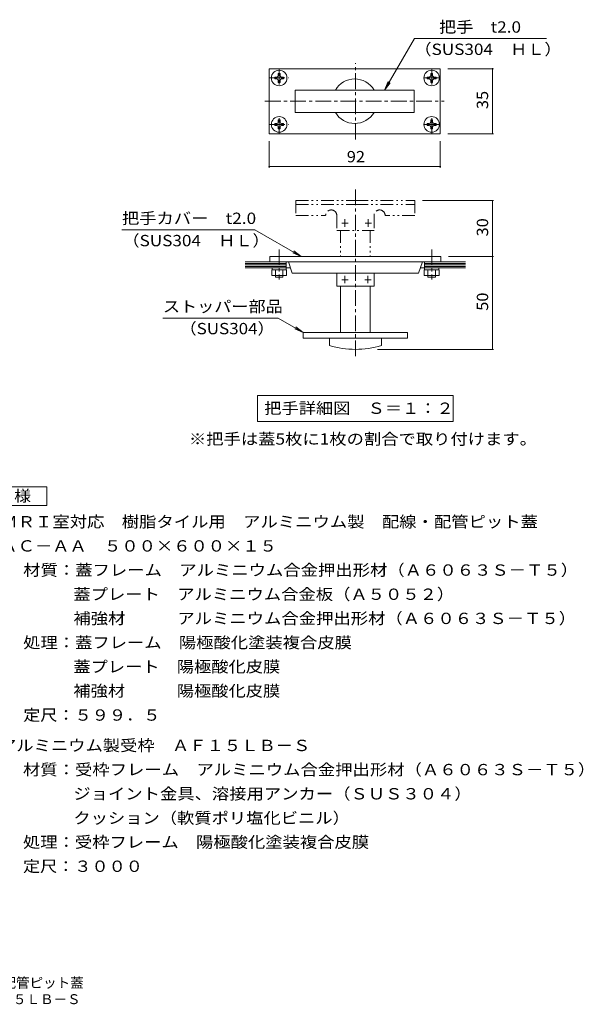
# Model space of a CAD drawing. Units: millimetres. Extents: x -1585 to 1704, y -1369 to 1296.
# Drawn here: x 189 to 1704, y -1369 to 1280 of the extents above; entities that cross this region are included whole.
import ezdxf

# ---------------------------------------------------------------- set-up
doc = ezdxf.new("R2010")
doc.units = ezdxf.units.MM
doc.header["$LTSCALE"] = 10
doc.linetypes.add('JWW_CENTER1', pattern=[6.773333, 4.233333, -0.846667, 0.846667, -0.846667])
doc.linetypes.add('JWW_PHANTOM1', pattern=[6.773333, 3.386667, -0.846667, 0.423333, -0.846667, 0.423333, -0.846667])
for name, color, linetype in [('D-0_通り芯', 7, 'Continuous'), ('D-1_ピット', 7, 'Continuous'), ('D-2_蓋', 7, 'Continuous'), ('D-4_寸法', 7, 'Continuous'), ('D-5_仕様文', 7, 'Continuous'), ('F-5ﾚｲﾔ', 7, 'Continuous')]:
    doc.layers.add(name, color=color, linetype=linetype)
doc.styles.add('ＭＳ ゴシック', font='txt', dxfattribs={"height": 1})

msp = doc.modelspace()

# ---------------------------------------------------------------- linework, layer by layer
at = {"layer": 'D-0_通り芯', "color": 3, "linetype": 'Continuous', "lineweight": 9}
for p, q in [((1319.5, 1148.3), (859.5, 1148.3)), ((859.5, 1148.3), (859.5, 973.3)), ((1319.5, 973.3), (1319.5, 1148.3)), ((929.5, 1090.8), (929.5, 1030.8)), ((1249.5, 1090.8), (929.5, 1090.8)), ((1249.5, 1030.8), (1249.5, 1090.8)), ((929.5, 1030.8), (1249.5, 1030.8)), ((859.5, 973.3), (1319.5, 973.3)), ((861.4, 643.3), (861.4, 628.3)), ((1321.4, 643.3), (861.4, 643.3)), ((1321.4, 643.3), (1321.4, 628.3)), ((861.4, 628.3), (1321.4, 628.3)), ((911.4, 628.3), (921.4, 598.3)), ((1271.4, 628.3), (1261.4, 598.3)), ((921.4, 598.3), (1261.4, 598.3)), ((1041.4, 598.3), (1041.4, 563.3)), ((1063.1, 591.2), (1063.1, 571.2)), ((1124.9, 591.2), (1124.9, 571.2)), ((1141.4, 598.3), (1141.4, 563.3)), ((1041.4, 563.3), (1141.4, 563.3)), ((1051.4, 563.3), (1051.4, 438.5)), ((1054.6, 580.4), (1072.3, 580.4)), ((1116.4, 580.4), (1134.2, 580.4)), ((1131.4, 563.3), (1131.4, 438.5)), ((1131.4, 438.5), (951.4, 438.5)), ((951.4, 438.5), (951.4, 423.5)), ((1131.4, 438.5), (1231.4, 438.5)), ((1231.4, 438.5), (1231.4, 423.5)), ((951.4, 423.5), (1161.4, 423.5)), ((1021.4, 423.5), (1021.4, 403.5)), ((1161.4, 423.5), (1161.4, 403.5)), ((1231.4, 423.5), (1161.4, 423.5))]:
    msp.add_line(p, q, dxfattribs=at)
at = {"layer": 'D-0_通り芯', "color": 3, "linetype": 'JWW_CENTER1', "lineweight": 9}
for p, q in [((1091.4, 958.1), (1091.4, 1163.4)), ((848.3, 1060.8), (1330.1, 1060.8)), ((1091.4, 823.3), (1091.4, 369))]:
    msp.add_line(p, q, dxfattribs=at)
at = {"layer": 'D-0_通り芯', "color": 3, "linetype": 'JWW_PHANTOM1', "lineweight": 9}
for p, q in [((931.4, 793.3), (931.4, 753.3)), ((931.4, 793.3), (1091.4, 793.3)), ((931.4, 783.3), (1091.4, 783.3)), ((1091.4, 793.3), (1251.4, 793.3)), ((1091.4, 783.3), (1251.4, 783.3)), ((1251.4, 793.3), (1251.4, 753.3)), ((931.4, 753.3), (1011.4, 753.3)), ((1041.4, 753.3), (1041.4, 713.3)), ((1063.1, 743.1), (1063.1, 723)), ((1125.7, 743.1), (1125.7, 723)), ((1141.4, 753.3), (1141.4, 713.3)), ((1251.4, 753.3), (1171.4, 753.3)), ((1054.6, 732.3), (1072.3, 732.3)), ((1117.2, 732.3), (1134.9, 732.3)), ((1041.4, 713.3), (1141.4, 713.3)), ((1051.4, 713.3), (1051.4, 643.3)), ((1131.4, 713.3), (1131.4, 643.3))]:
    msp.add_line(p, q, dxfattribs=at)
at = {"layer": 'D-0_通り芯', "color": 2, "linetype": 'Continuous', "lineweight": 9}
for p, q in [((861.4, 628.3), (795.2, 628.3)), ((905.2, 624.2), (795.2, 624.2)), ((905.2, 620.3), (795.2, 620.3)), ((905.2, 616.2), (795.2, 616.2)), ((916.7, 612.3), (795.2, 612.3)), ((905.2, 612.3), (905.2, 628.3)), ((1266, 612.3), (1387.5, 612.3)), ((1277.5, 612.3), (1277.5, 628.3)), ((1277.5, 624.2), (1387.5, 624.2)), ((1277.5, 620.3), (1387.5, 620.3)), ((1277.5, 616.2), (1387.5, 616.2)), ((1321.4, 628.3), (1387.5, 628.3))]:
    msp.add_line(p, q, dxfattribs=at)
at = {"layer": 'D-0_通り芯', "color": 3, "linetype": 'Continuous', "lineweight": 9}
for centre, radius, start, end in [((1089.5, 1060.8), 60, 30, 150), ((1089.5, 1060.8), 60, 210, 330), ((1091.4, 636.8), 243.6, 253.2969, 286.7031)]:
    msp.add_arc(centre, radius, start, end, dxfattribs=at)
at = {"layer": 'D-0_通り芯', "color": 3, "linetype": 'JWW_PHANTOM1', "lineweight": 9}
for centre, start, end in [((1026.4, 753.3), 0, 180), ((1156.4, 753.3), 360, 180.0007)]:
    msp.add_arc(centre, 15, start, end, dxfattribs=at)
at = {"layer": 'D-1_ピット', "color": 2, "linetype": 'JWW_CENTER1', "lineweight": 9}
for p, q in [((886.4, 1148.3), (886.4, 1098.3)), ((1296.4, 1148.3), (1296.4, 1098.3)), ((859.5, 1123.3), (911.4, 1123.3)), ((1319.5, 1123.3), (1271.4, 1123.3)), ((886.4, 973.3), (886.4, 1023.3)), ((1296.4, 973.3), (1296.4, 1023.3)), ((859.5, 998.3), (911.4, 998.3)), ((1319.5, 998.3), (1271.4, 998.3))]:
    msp.add_line(p, q, dxfattribs=at)
at = {"layer": 'D-1_ピット', "color": 2, "linetype": 'Continuous', "lineweight": 9}
for p, q in [((874.4, 1125.8), (880.1, 1125.9)), ((874.4, 1125.8), (874.4, 1120.8)), ((874.4, 1120.8), (880.1, 1120.7)), ((880.1, 1125.9), (882.6, 1127)), ((880.1, 1120.7), (882.6, 1119.5)), ((883.8, 1129.5), (882.6, 1127)), ((883.8, 1117), (882.6, 1119.5)), ((883.9, 1135.3), (883.8, 1129.5)), ((883.9, 1111.3), (883.8, 1117)), ((883.9, 1135.3), (888.8, 1135.3)), ((888.8, 1135.3), (888.9, 1129.5)), ((888.8, 1111.3), (888.9, 1117)), ((888.9, 1129.5), (890.1, 1127)), ((888.9, 1117), (890.1, 1119.5)), ((892.6, 1125.9), (890.1, 1127)), ((892.6, 1120.7), (890.1, 1119.5)), ((898.4, 1125.8), (892.6, 1125.9)), ((898.4, 1120.8), (892.6, 1120.7)), ((898.4, 1125.8), (898.4, 1120.8)), ((1284.4, 1125.8), (1290.1, 1125.9)), ((1284.4, 1125.8), (1284.4, 1120.8)), ((1284.4, 1120.8), (1290.1, 1120.7)), ((1290.1, 1125.9), (1292.6, 1127)), ((1290.1, 1120.7), (1292.6, 1119.5)), ((1293.8, 1129.5), (1292.6, 1127)), ((1293.8, 1117), (1292.6, 1119.5)), ((1293.9, 1135.3), (1293.8, 1129.5)), ((1293.9, 1111.3), (1293.8, 1117)), ((1298.8, 1135.3), (1293.9, 1135.3)), ((1298.8, 1135.3), (1298.9, 1129.5)), ((1298.8, 1111.3), (1298.9, 1117)), ((1298.9, 1129.5), (1300.1, 1127)), ((1298.9, 1117), (1300.1, 1119.5)), ((1302.6, 1125.9), (1300.1, 1127)), ((1302.6, 1120.7), (1300.1, 1119.5)), ((1308.4, 1125.8), (1302.6, 1125.9)), ((1308.4, 1120.8), (1302.6, 1120.7)), ((1308.4, 1125.8), (1308.4, 1120.8)), ((883.9, 1111.3), (888.8, 1111.3)), ((1298.8, 1111.3), (1293.9, 1111.3)), ((883.9, 1010.3), (883.8, 1004.5)), ((883.9, 1010.3), (888.8, 1010.3)), ((888.8, 1010.3), (888.9, 1004.5)), ((1293.9, 1010.3), (1293.8, 1004.5)), ((1298.8, 1010.3), (1293.9, 1010.3)), ((1298.8, 1010.3), (1298.9, 1004.5)), ((874.4, 1000.8), (880.1, 1000.9)), ((874.4, 995.8), (874.4, 1000.8)), ((874.4, 995.8), (880.1, 995.7)), ((880.1, 1000.9), (882.6, 1002)), ((880.1, 995.7), (882.6, 994.5)), ((883.8, 1004.5), (882.6, 1002)), ((883.8, 992), (882.6, 994.5)), ((883.9, 986.3), (883.8, 992)), ((883.9, 986.3), (888.8, 986.3)), ((888.8, 986.3), (888.9, 992)), ((888.9, 1004.5), (890.1, 1002)), ((888.9, 992), (890.1, 994.5)), ((892.6, 1000.9), (890.1, 1002)), ((892.6, 995.7), (890.1, 994.5)), ((898.4, 1000.8), (892.6, 1000.9)), ((898.4, 995.8), (892.6, 995.7)), ((898.4, 995.8), (898.4, 1000.8)), ((1284.4, 1000.8), (1290.1, 1000.9)), ((1284.4, 995.8), (1284.4, 1000.8)), ((1284.4, 995.8), (1290.1, 995.7)), ((1290.1, 1000.9), (1292.6, 1002)), ((1290.1, 995.7), (1292.6, 994.5)), ((1293.8, 1004.5), (1292.6, 1002)), ((1293.8, 992), (1292.6, 994.5)), ((1293.9, 986.3), (1293.8, 992)), ((1298.8, 986.3), (1293.9, 986.3)), ((1298.8, 986.3), (1298.9, 992)), ((1298.9, 1004.5), (1300.1, 1002)), ((1298.9, 992), (1300.1, 994.5)), ((1302.6, 1000.9), (1300.1, 1002)), ((1302.6, 995.7), (1300.1, 994.5)), ((1308.4, 1000.8), (1302.6, 1000.9)), ((1308.4, 995.8), (1302.6, 995.7)), ((1308.4, 995.8), (1308.4, 1000.8))]:
    msp.add_line(p, q, dxfattribs=at)
for centre in [(886.4, 1123.3), (1296.4, 1123.3), (886.4, 998.3), (1296.4, 998.3)]:
    msp.add_circle(centre, 21, dxfattribs=at)
at = {"layer": 'D-2_蓋', "color": 3, "linetype": 'JWW_CENTER1', "lineweight": 9}
for p, q in [((886.4, 662.3), (886.4, 580.8)), ((1296.4, 662.3), (1296.4, 580.8))]:
    msp.add_line(p, q, dxfattribs=at)
at = {"layer": 'D-2_蓋', "color": 3, "linetype": 'Continuous', "lineweight": 9}
for p, q in [((863.9, 628.3), (861.4, 628.3)), ((906.8, 628.3), (863.9, 628.3)), ((867.4, 607.3), (867.4, 612.3)), ((905.4, 607.3), (905.4, 612.3)), ((1277.4, 607.3), (1277.4, 612.3)), ((1315.4, 607.3), (1315.4, 612.3)), ((906.4, 607.3), (866.4, 607.3)), ((866.4, 592.3), (866.4, 607.3)), ((906.4, 592.3), (866.4, 592.3)), ((876.4, 587.3), (876.4, 607.3)), ((876.4, 587.3), (896.4, 587.3)), ((896.4, 587.3), (896.4, 607.3)), ((906.4, 592.3), (906.4, 607.3)), ((1276.4, 607.3), (1316.4, 607.3)), ((1276.4, 592.3), (1276.4, 607.3)), ((1276.4, 592.3), (1316.4, 592.3)), ((1286.4, 587.3), (1286.4, 607.3)), ((1306.4, 587.3), (1286.4, 587.3)), ((1306.4, 587.3), (1306.4, 607.3)), ((1316.4, 592.3), (1316.4, 607.3))]:
    msp.add_line(p, q, dxfattribs=at)
at = {"layer": 'D-4_寸法', "color": 7, "linetype": 'Continuous', "lineweight": 9}
for p, q in [((1462.8, 1148.3), (1339.5, 1148.3)), ((1459.8, 1148.3), (1459.8, 973.3)), ((1462.8, 973.3), (1339.5, 973.3)), ((859.5, 881.8), (859.5, 953.3)), ((1319.5, 881.8), (1319.5, 953.3)), ((859.5, 884.8), (1319.5, 884.8)), ((1462.8, 793.3), (1271.4, 793.3)), ((1459.8, 793.3), (1459.8, 643.3)), ((1462.8, 643.3), (1341.4, 643.3)), ((1459.8, 643.3), (1459.8, 393.3)), ((1462.8, 393.3), (1150.8, 393.3))]:
    msp.add_line(p, q, dxfattribs=at)
at = {"layer": 'D-4_寸法', "color": 7, "linetype": 'Continuous', "lineweight": 9, "const_width": 2}
for points in [[(1460.8, 1148.3, 0.414214), (1459.8, 1149.3, 0.414214), (1458.8, 1148.3, 0.414214), (1459.8, 1147.3, 0.414214)], [(1460.8, 973.3, 0.414214), (1459.8, 974.3, 0.414214), (1458.8, 973.3, 0.414214), (1459.8, 972.3, 0.414214)], [(860.5, 884.8, 0.414214), (859.5, 885.8, 0.414214), (858.5, 884.8, 0.414214), (859.5, 883.8, 0.414214)], [(1320.5, 884.8, 0.414214), (1319.5, 885.8, 0.414214), (1318.5, 884.8, 0.414214), (1319.5, 883.8, 0.414214)], [(1460.8, 793.3, 0.414214), (1459.8, 794.3, 0.414214), (1458.8, 793.3, 0.414214), (1459.8, 792.3, 0.414214)], [(1460.8, 643.3, 0.414214), (1459.8, 644.3, 0.414214), (1458.8, 643.3, 0.414214), (1459.8, 642.3, 0.414214)], [(1460.8, 393.3, 0.414214), (1459.8, 394.3, 0.414214), (1458.8, 393.3, 0.414214), (1459.8, 392.3, 0.414214)]]:
    msp.add_lwpolyline(points, format="xyb", close=True, dxfattribs=at)
at = {"layer": 'D-5_仕様文', "color": 7, "linetype": 'Continuous', "lineweight": 9}
for p, q in [((1169.7, 1090.8), (1250, 1229.8)), ((1250, 1229.8), (1605, 1229.8)), ((1169.7, 1090.8), (1179.3, 1113.9)), ((1169.7, 1090.8), (1184.9, 1110.6)), ((463.9, 715.2), (821.4, 715.2)), ((945.9, 643.3), (821.4, 715.2)), ((945.9, 643.3), (922.8, 652.8)), ((945.9, 643.3), (926.1, 658.5)), ((573.9, 477.5), (883.9, 477.5)), ((951.4, 438.5), (883.9, 477.5)), ((951.4, 438.5), (931.5, 453.8)), ((951.4, 438.5), (928.3, 448.1)), ((828.4, 269), (1354.4, 269)), ((828.4, 269), (828.4, 199)), ((1354.4, 269), (1354.4, 199)), ((828.4, 199), (1354.4, 199))]:
    msp.add_line(p, q, dxfattribs=at)
at = {"layer": 'D-5_仕様文', "color": 2, "linetype": 'Continuous', "lineweight": 9}
for p, q in [((36.5, 23.2), (261.5, 23.2)), ((261.5, 23.2), (261.5, -26.8)), ((261.5, -26.8), (36.5, -26.8))]:
    msp.add_line(p, q, dxfattribs=at)

# ---------------------------------------------------------------- texts
at = {"layer": 'D-4_寸法', "color": 2, "linetype": 'Continuous', "lineweight": 211, "style": 'ＭＳ ゴシック', "width": 1.0625}
for s, p in [('35', (1448.2, 1039.5)), ('30', (1448.2, 697)), ('50', (1448.2, 497))]:
    msp.add_text(s, height=30.48, rotation=90, dxfattribs=at).set_placement(p)
msp.add_text('92', height=30.48, dxfattribs=at).set_placement((1068.2, 896.4))
at = {"layer": 'D-5_仕様文', "color": 2, "linetype": 'Continuous', "lineweight": 9, "style": 'ＭＳ ゴシック'}
for s, width, p in [('把手\u3000t2.0', 1.1125, (1316.2, 1245.2)), ('（SUS304\u3000ＨＬ）', 1.109375, (1250, 1185.2)), ('把手カバー\u3000t2.0', 1.117188, (463.9, 730.6)), ('（SUS304\u3000ＨＬ）', 1.109375, (465.1, 670.6)), ('ストッパー部品', 1.107143, (573.9, 493.4)), ('（SUS304）', 1.1, (618.9, 433.9)), ('把手詳細図\u3000Ｓ＝１：２', 1.113636, (846.4, 219.6)), ('※把手は蓋5枚に1枚の割合で取り付けます。', 1.11875, (643.9, 136.9)), ('仕\u3000様', 1.083333, (84, -16.2)), ('ＭＲＩ室対応\u3000樹脂タイル用\u3000アルミニウム製\u3000配線・配管ピット蓋', 1.120968, (137, -85.7)), ('ＡＣ－ＡＡ\u3000５００×６００×１５', 1.117188, (137, -150.7)), ('材質：蓋フレーム\u3000アルミニウム合金押出形材（Ａ６０６３Ｓ－Ｔ５）', 1.121094, (198.3, -215.7)), ('蓋プレート\u3000アルミニウム合金板（Ａ５０５２）', 1.119318, (333.2, -280.7)), ('補強材\u3000\u3000\u3000アルミニウム合金押出形材（Ａ６０６３Ｓ－Ｔ５）', 1.12069, (333.2, -345.7)), ('処理：蓋フレーム\u3000陽極酸化塗装複合皮膜', 1.118421, (198.3, -410.7)), ('蓋プレート\u3000陽極酸化皮膜', 1.114583, (333.2, -475.7)), ('補強材\u3000\u3000\u3000陽極酸化皮膜', 1.114583, (333.2, -540.7)), ('定尺：５９９．５', 1.109375, (198.3, -605.7)), ('アルミニウム製受枠\u3000ＡＦ１５ＬＢ－Ｓ', 1.118056, (133.4, -687.5)), ('材質：受枠フレーム\u3000アルミニウム合金押出形材（Ａ６０６３Ｓ－Ｔ５）', 1.121212, (197.8, -752.5)), ('ジョイント金具、溶接用アンカー（ＳＵＳ３０４）', 1.119565, (333.2, -817.5)), ('処理：受枠フレーム\u3000陽極酸化塗装複合皮膜', 1.11875, (197.8, -947.5)), ('定尺：３０００', 1.107143, (197.8, -1012.5))]:
    msp.add_text(s, height=30.48, dxfattribs=dict(at, width=width)).set_placement(p)
at = {"layer": 'D-5_仕様文', "color": 2, "linetype": 'Continuous', "lineweight": 9, "style": 'ＭＳ ゴシック', "width": 1.117188}
msp.add_text('クッション（軟質ポリ塩化ビニル）', height=30.48, rotation=359.9999, dxfattribs=at).set_placement((333.2, -882.8))
at = {"layer": 'F-5ﾚｲﾔ', "color": 2, "linetype": 'Continuous', "lineweight": 9, "style": 'ＭＳ ゴシック'}
for s, p in [('ＭＲＩ室対応\u3000樹脂タイル用\u3000アルミニウム製\u3000配線・配管ピット蓋', (-766.9, -1324.1)), ('ＡＣ－ＡＡ\u3000５００×６００×１５＋ＡＦ１５ＬＢ－Ｓ', (-556.9, -1368.2))]:
    msp.add_text(s, height=26.67, dxfattribs=at).set_placement(p)

doc.saveas('drawing.dxf')
